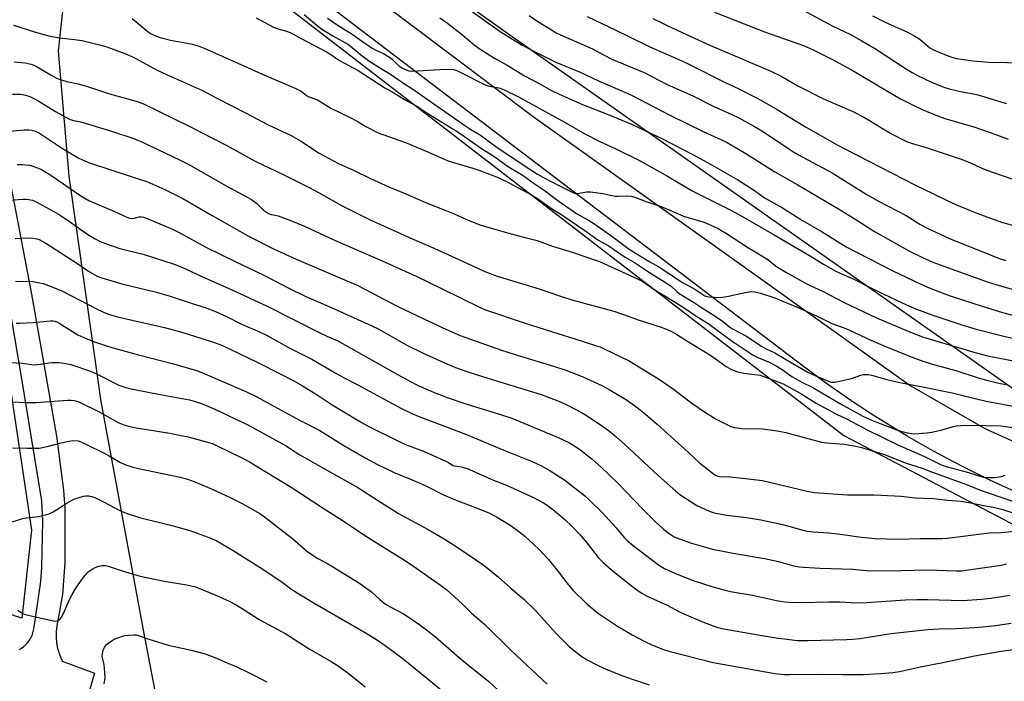
# Model space of a CAD drawing. Units: inches. Extents: x 1231772 to 1237772, y 593452 to 597453.
# Drawn here: x 1232059 to 1232422, y 594639 to 594883 of the extents above; entities that cross this region are included whole.
import ezdxf

# ---------------------------------------------------------------- set-up
doc = ezdxf.new("R2010")
doc.units = ezdxf.units.IN
doc.header["$MEASUREMENT"] = 0
for name, color, linetype in [('NTRL-Farm Land', 3, 'Continuous'), ('NTRL-Pasture Land', 2, 'Continuous'), ('TRANS-Road', 130, 'Continuous'), ('Undefined', 1, 'Continuous')]:
    doc.layers.add(name, color=color, linetype=linetype)

msp = doc.modelspace()

# ---------------------------------------------------------------- linework, layer by layer
at = {"layer": 'NTRL-Farm Land'}
msp.add_lwpolyline([(1232167.01, 594375.83), (1232125.72, 594549.82), (1232105.5, 594655.13), (1232089.38, 594741.97), (1232077.61, 594824.98), (1232073.61, 594871.03), (1232075.11, 594884.75), (1232077.61, 594896.92), (1232081.63, 594910.13), (1232086.93, 594922.88), (1232093.45, 594935.05), (1232094.33, 594936.5), (1232363.1, 594729.38), (1232434.2, 594692.05), (1232494.63, 594672.5), (1233221.55, 594485.88)], dxfattribs=at)
msp.add_polyline3d([(1233074.42, 594798.25, 0), (1233045.27, 594671.99, 0), (1233026.13, 594586.51, 0), (1232453.76, 594726.7, 0), (1232238.71, 594877.77, 0), (1232114.3, 594966.63, 0), (1232073.42, 595027.07, 0)], dxfattribs=at)
at = {"layer": 'NTRL-Pasture Land'}
msp.add_polyline3d([(1232052, 594771.95, 0), (1232063.7, 594694.55, 0), (1232060.21, 594662.19, 0), (1232011.77, 594677.55, 0)], dxfattribs=at)
at = {"layer": 'TRANS-Road'}
for points in [[(1232061.39, 595033.99), (1232066.86, 595010.59), (1232072.5, 594993.19), (1232075.74, 594986.36), (1232079.78, 594980.33), (1232085.25, 594974.08), (1232092.69, 594966.84), (1232112.83, 594949.18), (1232248.54, 594846.91), (1232327.28, 594790.96), (1232387.58, 594747.88), (1232414.48, 594732.34), (1232416.16, 594731.48), (1232444.53, 594718.81), (1232461.01, 594712.92), (1232554.06, 594688.48), (1232713.1, 594648.76)], [(1232425.9, 594708.9), (1232421.4, 594710.93), (1232416.94, 594713.02), (1232412.5, 594715.17), (1232408.09, 594717.38), (1232403.71, 594719.63), (1232399.35, 594721.95), (1232395.03, 594724.31), (1232390.73, 594726.74), (1232386.47, 594729.21), (1232382.23, 594731.74), (1232378.03, 594734.32), (1232373.86, 594736.96), (1232369.73, 594739.64), (1232365.63, 594742.38), (1232361.56, 594745.17), (1232357.53, 594748.01), (1232353.54, 594750.9), (1232349.58, 594753.84), (1232345.66, 594756.83), (1232114.8, 594932.34)], [(1232044.43, 594881.97), (1232063.77, 594781.54), (1232072.87, 594729.24), (1232075.53, 594709.3), (1232075.97, 594702.7), (1232076.02, 594682.59), (1232075.13, 594670.89), (1232073.04, 594659.29), (1232072.81, 594657.2), (1232072.78, 594655.09), (1232072.97, 594653), (1232073.35, 594650.93), (1232073.5, 594650.34), (1232074.14, 594648.34), (1232074.98, 594646.4), (1232075.02, 594646.32), (1232086.96, 594641.92), (1232077.19, 594608.55), (1232051.48, 594615.73)], [(1232059.16, 594650.57), (1232060.04, 594651.09), (1232060.86, 594651.69), (1232060.89, 594651.72), (1232061.65, 594652.4), (1232062.33, 594653.16), (1232062.94, 594653.98), (1232063.46, 594654.85), (1232063.9, 594655.77), (1232064.24, 594656.72), (1232064.49, 594657.71), (1232064.64, 594658.72), (1232064.65, 594658.83), (1232067.13, 594675.65), (1232067.57, 594680.93), (1232067.87, 594697.93), (1232067.47, 594705.38), (1232059.91, 594751.83), (1232048.24, 594819.82)]]:
    msp.add_lwpolyline(points, dxfattribs=at)
at = {"layer": 'Undefined'}
for points, elevation in [([(1232172.76, 594883.15), (1232176.68, 594880.47), (1232182.22, 594877.11), (1232185.36, 594874.79), (1232189.24, 594872.19), (1232190.87, 594871.29), (1232193.46, 594870.14), (1232195.7, 594868.8), (1232196.6, 594868.09), (1232199.15, 594865.69), (1232200.21, 594864.94), (1232201.2, 594864.41), (1232202.73, 594863.79), (1232203.87, 594863.66), (1232214.21, 594864.3), (1232217.97, 594864.38), (1232219.36, 594864.27), (1232220.1, 594864.06), (1232220.9, 594863.72), (1232231.11, 594858.5), (1232232.38, 594858.1), (1232235.95, 594857.49), (1232237.01, 594857.14), (1232238.1, 594856.66), (1232242.92, 594854.31), (1232245.91, 594852.73), (1232260.44, 594844.7), (1232267.62, 594840.61), (1232273.21, 594837.76), (1232278.79, 594835.15), (1232287.98, 594830.6), (1232298.16, 594825.02), (1232307.17, 594819.61), (1232321.39, 594812.43), (1232324.37, 594810.85), (1232337.45, 594803.33), (1232351.07, 594795.36), (1232355.6, 594792.59), (1232359.94, 594790.06), (1232362.01, 594789.07), (1232366.28, 594787.3), (1232373.51, 594783.59), (1232377.86, 594781.48), (1232386.21, 594777.62), (1232389.89, 594776.04), (1232395.55, 594773.91), (1232406.6, 594770.2), (1232411.91, 594768.65), (1232422.11, 594766.04), (1232431.83, 594763.86)], 510), ([(1232214.21, 594883.28), (1232216.98, 594881.3), (1232222.73, 594876.99), (1232227.4, 594872.99), (1232229.03, 594871.79), (1232234.33, 594868.49), (1232239.07, 594865.85), (1232245.46, 594862), (1232250.77, 594859.16), (1232255.35, 594856.59), (1232258.13, 594855.14), (1232266.82, 594851.34), (1232276.2, 594847.72), (1232284.85, 594844.09), (1232289.95, 594841.66), (1232296.02, 594838.92), (1232306.74, 594833.34), (1232312.88, 594830.03), (1232324.07, 594823.61), (1232329.75, 594820.01), (1232332.89, 594817.68), (1232334.05, 594816.91), (1232340.47, 594813.32), (1232347.89, 594808.65), (1232355.06, 594804.5), (1232363.98, 594798.95), (1232380.89, 594790.23), (1232391.43, 594785.25), (1232394.58, 594783.86), (1232398.29, 594782.39), (1232402.33, 594780.94), (1232411.74, 594777.77), (1232421.62, 594774.71), (1232428.07, 594773.09)], 508), ([(1232226.25, 594885.52), (1232236.48, 594878.23), (1232244.59, 594873.22), (1232248.79, 594871), (1232256.92, 594867.02), (1232265.94, 594863.28), (1232272.62, 594860.09), (1232281.55, 594856.32), (1232284.8, 594854.84), (1232298.98, 594847.45), (1232305.27, 594844.42), (1232311.25, 594841.41), (1232317.79, 594838.49), (1232320.05, 594837.34), (1232326.97, 594833.34), (1232337.63, 594826.58), (1232346.08, 594821.84), (1232361.72, 594812.56), (1232366.59, 594809.58), (1232374.43, 594804.59), (1232387.56, 594797.23), (1232391.78, 594795.13), (1232395.91, 594793.33), (1232399.89, 594791.78), (1232416.31, 594785.93), (1232419.45, 594784.94), (1232428.21, 594782.45)], 506), ([(1232247.14, 594884.16), (1232250.32, 594881.99), (1232255.39, 594878.87), (1232257.13, 594877.83), (1232258.67, 594877.03), (1232270.45, 594871.95), (1232274.75, 594869.56), (1232277.63, 594868.13), (1232289.48, 594863.14), (1232298.04, 594858.78), (1232307.42, 594854.59), (1232314.94, 594850.75), (1232321.81, 594847.73), (1232324.41, 594846.49), (1232330.22, 594843.28), (1232333.07, 594841.57), (1232343.96, 594834.37), (1232346.43, 594832.87), (1232358.76, 594826.24), (1232371.26, 594818.41), (1232376.16, 594815.62), (1232386.03, 594810.44), (1232391.05, 594807.26), (1232393.58, 594805.89), (1232401.98, 594802.08), (1232420.68, 594794.56), (1232422.82, 594793.87)], 504), ([(1232268.46, 594883.87), (1232279.02, 594878.76), (1232284.12, 594876.38), (1232291.55, 594872.61), (1232303.35, 594867.48), (1232306.42, 594866.06), (1232319.61, 594859.38), (1232324.11, 594857.25), (1232330.38, 594854.1), (1232332.69, 594852.86), (1232338.5, 594849.51), (1232348.98, 594843.12), (1232360.61, 594836.5), (1232367.22, 594833.08), (1232372.28, 594830.55), (1232389.47, 594821.63), (1232395.87, 594818.65), (1232401.2, 594816.02), (1232404.62, 594814.42), (1232412.09, 594811.32), (1232421.24, 594808), (1232427.41, 594806.28)], 502), ([(1232292.71, 594883.12), (1232300.26, 594879.34), (1232313.92, 594873.19), (1232325.29, 594868.39), (1232336.13, 594863.63), (1232339.95, 594861.79), (1232346.16, 594858.26), (1232355.41, 594853.57), (1232357.29, 594852.7), (1232366.42, 594848.85), (1232370.65, 594846.63), (1232378.14, 594842.02), (1232380.88, 594840.47), (1232386.16, 594837.82), (1232388.45, 594836.99), (1232394.18, 594835.35), (1232406.75, 594831.14), (1232410.29, 594829.69), (1232414.81, 594827.62), (1232417.83, 594826.42), (1232428.91, 594822.6)], 500), ([(1232315.39, 594885.36), (1232333.88, 594878.2), (1232345.72, 594874.05), (1232348.19, 594873.07), (1232351.49, 594871.63), (1232358.95, 594867.94), (1232366.8, 594863.69), (1232372.54, 594860.2), (1232383.98, 594853.45), (1232388.83, 594850.99), (1232392.21, 594849.47), (1232396.81, 594847.56), (1232400.31, 594846.25), (1232411.02, 594843.14), (1232418.73, 594840.5), (1232423.67, 594838.59)], 498), ([(1232373.66, 594884), (1232378.31, 594881.72), (1232386.54, 594878.03), (1232389.31, 594876.59), (1232391.08, 594875.44), (1232394.82, 594872.31), (1232396.15, 594871.5), (1232400.81, 594869.54), (1232403.2, 594868.71), (1232404.56, 594868.36), (1232410.7, 594867.5), (1232416.31, 594867), (1232437.58, 594866.63)], 494), ([(1232054.23, 594841.49), (1232060.98, 594842.03), (1232062.74, 594842.07), (1232063.89, 594841.96), (1232065.1, 594841.6), (1232066.65, 594840.78), (1232074.83, 594835.47), (1232080.9, 594831.79), (1232082.46, 594830.95), (1232085.15, 594829.89), (1232100.39, 594824.88), (1232106.21, 594823.08), (1232112.84, 594820.1), (1232119.5, 594816.73), (1232130.3, 594810.46), (1232143.9, 594802.76), (1232152.88, 594798.2), (1232161.27, 594794.4), (1232184.03, 594784.65), (1232198.77, 594777.01), (1232215.29, 594769.06), (1232221.68, 594766.33), (1232236.91, 594760.91), (1232243.88, 594758.64), (1232256.09, 594754.99), (1232260.62, 594753.47), (1232266.68, 594751.15), (1232273.91, 594747.86), (1232276.55, 594746.43), (1232282.96, 594742.58), (1232285.11, 594741.14), (1232286.97, 594739.78), (1232289.98, 594737.33), (1232294.29, 594733.56), (1232305.81, 594723.18), (1232309.85, 594719.34), (1232315.05, 594715.29), (1232315.77, 594714.83), (1232316.63, 594714.5), (1232317.44, 594714.38), (1232321.13, 594714.15), (1232327.86, 594713.53), (1232333.14, 594712.8), (1232335.64, 594712.27), (1232349.54, 594708.87), (1232352.18, 594708.44), (1232364.45, 594707.58), (1232374.18, 594707.61), (1232381.73, 594707.24), (1232384.05, 594707.05), (1232389.41, 594706.43), (1232396.14, 594706.19), (1232401.47, 594705.59), (1232406.36, 594705.22), (1232409.16, 594704.77), (1232414.09, 594703.71), (1232418.73, 594702.94), (1232421.7, 594702.12), (1232428.04, 594700.13)], 524), ([(1232058.46, 594829.29), (1232060.41, 594829.31), (1232063.06, 594828.98), (1232064.2, 594828.72), (1232065.54, 594828.23), (1232067.39, 594827.45), (1232068.67, 594826.76), (1232070.88, 594825.35), (1232081.53, 594817.97), (1232083.31, 594816.9), (1232084.88, 594816.08), (1232094.06, 594812.15), (1232098.61, 594809.98), (1232099.69, 594809.53), (1232100.83, 594809.34), (1232101.57, 594809.46), (1232103.4, 594810), (1232104.2, 594810.04), (1232105, 594809.91), (1232106.36, 594809.42), (1232115.7, 594805.44), (1232118.44, 594804.1), (1232127.95, 594798.83), (1232138.78, 594793.49), (1232149.36, 594788.51), (1232158.55, 594783.66), (1232164.55, 594780.82), (1232174.96, 594776.28), (1232189.14, 594769.84), (1232191.67, 594768.57), (1232199.44, 594764.14), (1232202.3, 594762.62), (1232207.82, 594759.87), (1232215.92, 594756.16), (1232220.03, 594754.54), (1232225.27, 594752.66), (1232229.92, 594751.12), (1232251.54, 594744.55), (1232258.64, 594741.8), (1232261.2, 594740.67), (1232266.39, 594737.92), (1232267.92, 594737.03), (1232273.32, 594733.48), (1232276.7, 594730.99), (1232279.06, 594729.04), (1232282.32, 594726.18), (1232294.65, 594714.64), (1232301.06, 594709.06), (1232302.68, 594707.74), (1232308.94, 594703.63), (1232313.2, 594701.65), (1232315.19, 594700.98), (1232320.01, 594700.06), (1232327.2, 594699.22), (1232332.44, 594698.42), (1232339.97, 594696.82), (1232343.33, 594695.93), (1232347.98, 594694.55), (1232349.66, 594694.18), (1232351.64, 594693.95), (1232357.54, 594693.53), (1232362.74, 594692.92), (1232368.63, 594692.06), (1232374.48, 594691.45), (1232383.13, 594691.21), (1232391.15, 594691.51), (1232399.48, 594691.5), (1232401.22, 594691.65), (1232416.81, 594693.61), (1232421.12, 594693.75), (1232425.82, 594694.13)], 526), ([(1232053.44, 594815.96), (1232060.68, 594816.53), (1232061.84, 594816.55), (1232062.69, 594816.45), (1232064.09, 594816.1), (1232065.43, 594815.59), (1232071.74, 594812.07), (1232074.23, 594810.57), (1232077.7, 594808.31), (1232084.52, 594803.5), (1232087.24, 594801.88), (1232089.01, 594800.92), (1232090.93, 594800.16), (1232096.21, 594798.28), (1232099.67, 594797.42), (1232104.9, 594796.3), (1232116.24, 594792.55), (1232119.08, 594791.42), (1232127.64, 594787.51), (1232137.36, 594783.24), (1232150.56, 594777.12), (1232169.69, 594767.44), (1232172.61, 594766.03), (1232176.57, 594764.27), (1232186.25, 594758.92), (1232198.8, 594751.73), (1232202.86, 594749.54), (1232206.26, 594747.86), (1232212.76, 594745.06), (1232217.27, 594743.35), (1232223.83, 594741.16), (1232236.93, 594737.09), (1232240.7, 594735.77), (1232257.79, 594728.7), (1232261.79, 594726.8), (1232263.58, 594725.78), (1232266.01, 594724.13), (1232270.41, 594720.65), (1232273.62, 594717.82), (1232279.63, 594712.01), (1232288.93, 594702.4), (1232293.82, 594697.46), (1232296.66, 594694.94), (1232298.7, 594693.34), (1232300.59, 594692.1), (1232302.48, 594691.33), (1232306.96, 594689.81), (1232312.1, 594688.28), (1232314.65, 594687.6), (1232322.25, 594686.02), (1232330.91, 594684.61), (1232333.81, 594684.06), (1232338.98, 594683), (1232344.12, 594681.58), (1232346.65, 594681.08), (1232348.27, 594680.87), (1232354.33, 594680.52), (1232366.36, 594680.17), (1232372.64, 594679.52), (1232384.16, 594679.64), (1232393.77, 594679.93), (1232404.53, 594679.54), (1232406.55, 594679.62), (1232408.12, 594679.78), (1232421.08, 594681.71), (1232423.02, 594682.14)], 528), ([(1232057.67, 594802.08), (1232062.67, 594802.27), (1232064.37, 594802.16), (1232065.72, 594801.88), (1232066.51, 594801.62), (1232069.03, 594800.36), (1232080.38, 594792.88), (1232084.71, 594789.93), (1232087.94, 594788.15), (1232089.59, 594787.54), (1232097, 594785.26), (1232109.73, 594782.22), (1232114.81, 594780.83), (1232123.34, 594777.93), (1232127.66, 594776.56), (1232131.57, 594775.11), (1232135.53, 594773.25), (1232141.14, 594770.47), (1232147.51, 594767.71), (1232150.82, 594766.17), (1232158.67, 594761.78), (1232167.07, 594757.51), (1232175.67, 594752.48), (1232178.89, 594750.7), (1232184, 594748.1), (1232199.84, 594739.53), (1232203.94, 594737.5), (1232206.77, 594736.3), (1232223.98, 594729.83), (1232237.79, 594724.05), (1232248.19, 594719.9), (1232251.37, 594718.41), (1232254.49, 594716.65), (1232259.8, 594713.34), (1232267.49, 594707.28), (1232269.4, 594705.57), (1232273.97, 594701.1), (1232279.13, 594695.42), (1232282.09, 594691.9), (1232283.23, 594690.72), (1232285.41, 594688.88), (1232294.79, 594681.78), (1232297.05, 594680.44), (1232300.75, 594678.73), (1232302.91, 594677.81), (1232307.62, 594676.04), (1232314.49, 594673.79), (1232318.9, 594672.52), (1232321.37, 594671.97), (1232329.47, 594670.56), (1232338.24, 594668.62), (1232341.38, 594668.12), (1232343.08, 594667.97), (1232347.64, 594667.92), (1232357.52, 594668.2), (1232361.58, 594668.15), (1232365.74, 594667.91), (1232369.55, 594667.83), (1232385.79, 594668.86), (1232389.97, 594669.02), (1232393.98, 594669.01), (1232406.9, 594668.67), (1232413.77, 594669.11), (1232417.23, 594669.48), (1232424.23, 594670.6)], 530), ([(1232057.82, 594786.24), (1232064.2, 594786.14), (1232066.7, 594785.74), (1232068.06, 594785.38), (1232070.99, 594784.34), (1232075.17, 594782.65), (1232088.22, 594775.92), (1232091.06, 594774.56), (1232092.89, 594773.85), (1232095.35, 594773.12), (1232112.72, 594769.23), (1232119.16, 594767.56), (1232130.83, 594763.8), (1232134.11, 594762.56), (1232146.85, 594756.45), (1232155.3, 594752.21), (1232160.39, 594749.53), (1232163.63, 594747.72), (1232168.67, 594744.69), (1232174.47, 594740.79), (1232184.99, 594734.41), (1232187.79, 594732.9), (1232199.51, 594727.05), (1232201.59, 594726.13), (1232208.16, 594723.62), (1232210.62, 594722.58), (1232216.63, 594719.87), (1232217.41, 594719.45), (1232218.94, 594718.43), (1232219.59, 594718.25), (1232222.05, 594717.84), (1232224.22, 594717.22), (1232234, 594713.03), (1232238.81, 594711.09), (1232248.72, 594706.54), (1232252.42, 594704.66), (1232253.81, 594703.78), (1232256.5, 594701.7), (1232260.27, 594698.52), (1232262.87, 594696.07), (1232265.86, 594692.83), (1232268.81, 594689.28), (1232272.6, 594684.49), (1232274.27, 594682.71), (1232277.37, 594680.1), (1232284.23, 594674.56), (1232287.28, 594672.25), (1232288.94, 594671.17), (1232290.64, 594670.21), (1232298, 594666.91), (1232302.53, 594664.5), (1232304.1, 594663.75), (1232311.63, 594660.5), (1232316.24, 594658.79), (1232318.13, 594658.27), (1232330.72, 594656.11), (1232338.89, 594654.8), (1232341.23, 594654.46), (1232345.9, 594653.95), (1232349.83, 594653.88), (1232364.06, 594654.26), (1232366.43, 594654.39), (1232369.01, 594654.68), (1232380.53, 594656.46), (1232394.05, 594657.98), (1232398.22, 594658.25), (1232404.42, 594658.35), (1232409.3, 594658.57), (1232414.28, 594658.96), (1232418.98, 594659.45), (1232424.8, 594660.23)], 532), ([(1232058.07, 594770.86), (1232059.55, 594770.86), (1232064.25, 594771.13), (1232070.77, 594771.66), (1232071.65, 594771.65), (1232072.33, 594771.54), (1232073.03, 594771.3), (1232073.96, 594770.84), (1232078.79, 594767.72), (1232080.83, 594766.5), (1232082.98, 594765.5), (1232086.6, 594764.12), (1232092.15, 594762.2), (1232095.48, 594761.19), (1232103.09, 594759.13), (1232116.05, 594755.87), (1232124.56, 594753.39), (1232126.7, 594752.58), (1232142.67, 594745.62), (1232146.5, 594743.77), (1232162.43, 594735.09), (1232169.96, 594731.26), (1232178.81, 594725.75), (1232186.66, 594721.21), (1232191.22, 594718.74), (1232197.31, 594715.82), (1232206.28, 594712.06), (1232209.51, 594710.61), (1232215.57, 594707.52), (1232219.66, 594705.82), (1232227, 594703.08), (1232230.42, 594701.72), (1232232.5, 594700.8), (1232235.05, 594699.47), (1232240.06, 594696.37), (1232242.23, 594694.87), (1232245.47, 594692.38), (1232248.93, 594689.21), (1232250.83, 594687.38), (1232254.24, 594683.73), (1232257.86, 594679.28), (1232260.95, 594675.12), (1232263.24, 594672.41), (1232268.48, 594667.28), (1232272.72, 594663.85), (1232274.9, 594662.33), (1232279.64, 594659.19), (1232285.06, 594655.93), (1232289.56, 594653.63), (1232292.52, 594652.23), (1232296.67, 594650.6), (1232298.58, 594649.96), (1232314.91, 594645.75), (1232337.68, 594641.79), (1232341.11, 594641.39), (1232343.15, 594641.35), (1232354.09, 594641.5), (1232362.8, 594641.4), (1232370.21, 594641.4), (1232376.75, 594641.72), (1232381.18, 594642.15), (1232383.65, 594642.51), (1232391.38, 594644.17), (1232400.23, 594645.91), (1232411.28, 594648.27), (1232421.05, 594649.94), (1232431.03, 594651.3)], 534), ([(1232056.08, 594756.32), (1232060.34, 594756.13), (1232063.67, 594755.63), (1232064.83, 594755.53), (1232067.09, 594755.68), (1232070.15, 594756.2), (1232071.34, 594756.3), (1232073.73, 594756.34), (1232075.73, 594756.11), (1232078.27, 594755.56), (1232085.43, 594753.1), (1232087.94, 594752.01), (1232095.89, 594748.01), (1232098.51, 594747.06), (1232100.49, 594746.61), (1232111.08, 594744.53), (1232121.97, 594742.58), (1232123.67, 594742.1), (1232127, 594740.92), (1232131.24, 594739.17), (1232143.7, 594733.24), (1232157.28, 594725.81), (1232160.89, 594723.41), (1232162.61, 594722.37), (1232173.03, 594716.41), (1232183.95, 594710.3), (1232191.17, 594705.6), (1232199.02, 594700.64), (1232209.89, 594694.82), (1232215.83, 594691.35), (1232219.88, 594688.73), (1232227.39, 594683.7), (1232231.04, 594681.19), (1232232.44, 594680.11), (1232235.82, 594677.29), (1232240.34, 594673.24), (1232245.3, 594669.01), (1232249.41, 594664.98), (1232257.08, 594656.51), (1232260.38, 594653.11), (1232261.9, 594651.7), (1232265.02, 594649.11), (1232266.19, 594648.24), (1232268.44, 594646.8), (1232272.02, 594644.95), (1232274.63, 594643.73), (1232280.31, 594641.38), (1232285.06, 594639.65), (1232291.3, 594637.56)], 536), ([(1232056.18, 594741.89), (1232062, 594741.62), (1232065.44, 594741.56), (1232076.95, 594742.42), (1232078.36, 594742.42), (1232079.44, 594742.31), (1232080.37, 594742.07), (1232081.38, 594741.66), (1232088.64, 594738.11), (1232090.66, 594737.07), (1232095.87, 594734.12), (1232097.75, 594733.32), (1232099.64, 594732.82), (1232101.58, 594732.42), (1232114.66, 594730.3), (1232118.92, 594729.47), (1232120.94, 594729.01), (1232129.03, 594726.89), (1232130.61, 594726.32), (1232132.16, 594725.65), (1232141.47, 594721.12), (1232144.09, 594719.76), (1232159.39, 594710.45), (1232171.19, 594702.64), (1232178.56, 594698), (1232182.79, 594695.12), (1232188.13, 594691.64), (1232193.63, 594688.15), (1232200.2, 594684.14), (1232204.52, 594681.3), (1232214.48, 594674.34), (1232216.75, 594672.52), (1232222.5, 594667.29), (1232225.84, 594664.01), (1232230.76, 594659.82), (1232240.54, 594650.27), (1232248.31, 594642.86), (1232253.77, 594637.83)], 538), ([(1232056.87, 594724.93), (1232061.95, 594724.75), (1232066.52, 594724.81), (1232069.51, 594725.34), (1232074.63, 594726.78), (1232077.42, 594727.39), (1232079.13, 594727.56), (1232080.87, 594727.41), (1232081.92, 594727.09), (1232083.48, 594726.4), (1232090.53, 594722.89), (1232092.34, 594721.92), (1232096.23, 594719.57), (1232098.09, 594718.71), (1232101.12, 594717.76), (1232103.09, 594717.23), (1232118.5, 594714.1), (1232121.21, 594713.29), (1232123.94, 594712.33), (1232130.1, 594709.73), (1232137.17, 594706.5), (1232141.33, 594704.41), (1232147.85, 594700.74), (1232149.6, 594699.5), (1232160.06, 594691.33), (1232165.11, 594687), (1232167.48, 594685.27), (1232169.2, 594684.15), (1232172.3, 594682.54), (1232175.06, 594680.93), (1232180.12, 594677.75), (1232184.65, 594675.03), (1232189.05, 594671.84), (1232192.11, 594668.96), (1232194.13, 594667.33), (1232195.84, 594666.34), (1232201.09, 594663.59), (1232206.83, 594659.69), (1232209.81, 594657.52), (1232212.63, 594655.31), (1232222.41, 594646.71), (1232232.19, 594638.91), (1232235.81, 594635.48)], 540), ([(1232054.42, 594696.87), (1232060.46, 594698.8), (1232061.86, 594699.11), (1232066.29, 594699.65), (1232070.18, 594700.63), (1232070.98, 594700.92), (1232071.76, 594701.32), (1232076.72, 594704.5), (1232079.32, 594705.92), (1232080.97, 594706.51), (1232082.94, 594707.05), (1232083.8, 594707.19), (1232084.89, 594707.16), (1232085.96, 594706.96), (1232087.26, 594706.45), (1232090.3, 594704.97), (1232096.46, 594701.66), (1232098.55, 594700.8), (1232103.5, 594699.2), (1232115.89, 594696.19), (1232122.1, 594694.43), (1232128.88, 594692.01), (1232131.74, 594690.69), (1232138.01, 594687.05), (1232147.97, 594680.8), (1232155.64, 594675.73), (1232159.11, 594673.06), (1232160.99, 594671.83), (1232168.14, 594667.54), (1232187.06, 594656.61), (1232191.24, 594653.97), (1232194.1, 594652), (1232200.65, 594647.1), (1232209.31, 594640.2), (1232216.13, 594634.47)], 542), ([(1232058.67, 594665.1), (1232059.74, 594664.29), (1232060.46, 594663.91), (1232061.54, 594663.53), (1232064.62, 594662.71), (1232070.71, 594661.37), (1232072.44, 594661.08), (1232073.25, 594661.17), (1232074.17, 594661.66), (1232074.82, 594662.45), (1232075.53, 594663.91), (1232077.6, 594668.74), (1232078.69, 594670.83), (1232080.32, 594673.58), (1232083.32, 594677.86), (1232084.56, 594679.16), (1232086.46, 594680.42), (1232087.98, 594681.18), (1232089.58, 594681.52), (1232090.93, 594681.57), (1232092.02, 594681.34), (1232097.15, 594679.62), (1232102.02, 594678.12), (1232103.76, 594677.66), (1232112.55, 594675.72), (1232120.94, 594674.42), (1232122.55, 594674.08), (1232124.13, 594673.63), (1232131.65, 594670.58), (1232136.53, 594668.4), (1232139.13, 594667.06), (1232141.71, 594665.5), (1232147.6, 594661.65), (1232157.44, 594656.34), (1232166.03, 594650.88), (1232174.17, 594646.19), (1232177.11, 594644.32), (1232180.96, 594641.49), (1232186.66, 594636.84)], 544), ([(1232090.45, 594637.97), (1232090.84, 594640.1), (1232090.8, 594642.13), (1232090.54, 594645.03), (1232089.81, 594647.98), (1232089.84, 594649.02), (1232090.15, 594650.38), (1232090.62, 594651.38), (1232091.29, 594652.26), (1232092.34, 594653.16), (1232093.48, 594653.95), (1232094.24, 594654.36), (1232095.87, 594655.06), (1232097.26, 594655.56), (1232098.12, 594655.74), (1232099.6, 594655.89), (1232101.38, 594655.98), (1232102.26, 594655.93), (1232103.37, 594655.65), (1232106.56, 594654.51), (1232114.07, 594652.19), (1232122.5, 594650.33), (1232127.72, 594648.99), (1232131.85, 594647.39), (1232136.89, 594645.17), (1232139.35, 594644.21), (1232143.48, 594642.29), (1232150.39, 594638.62)], 546)]:
    msp.add_lwpolyline(points, dxfattribs=dict(at, elevation=elevation))
for points in [[(1232100.76, 594883.03, 516), (1232106.75, 594878.14, 516), (1232107.85, 594877.44, 516), (1232109.39, 594876.65, 516), (1232111.14, 594876.02, 516), (1232114.9, 594875.13, 516), (1232123.05, 594873.57, 516), (1232125.81, 594872.72, 516), (1232128.26, 594871.84, 516), (1232139.74, 594866.58, 516), (1232149.35, 594862.36, 516), (1232161.14, 594857.3, 516), (1232163.07, 594856.26, 516), (1232164.88, 594854.88, 516), (1232165.7, 594854.35, 516), (1232169.15, 594853.06, 516), (1232174.07, 594850.08, 516), (1232180.86, 594846.77, 516), (1232183.71, 594845.22, 516), (1232186.98, 594843.28, 516), (1232191.43, 594841.01, 516), (1232201.53, 594837.33, 516), (1232210.03, 594833.79, 516), (1232216.96, 594830.79, 516), (1232219.2, 594829.99, 516), (1232226.39, 594827.9, 516), (1232228.93, 594827.04, 516), (1232235.64, 594824.55, 516), (1232239.2, 594822.82, 516), (1232243.08, 594820.66, 516), (1232247.33, 594818.43, 516), (1232250.14, 594816.77, 516), (1232255.69, 594812.88, 516), (1232258.75, 594810.93, 516), (1232267.65, 594804.93, 516), (1232272.47, 594801.55, 516), (1232276.28, 594799.38, 516), (1232282.55, 594795.19, 516), (1232285.63, 594793.37, 516), (1232291.47, 594789.49, 516), (1232298, 594785.43, 516), (1232299.56, 594784.28, 516), (1232301.54, 594782.47, 516), (1232302.4, 594781.79, 516), (1232304.03, 594780.75, 516), (1232307.36, 594778.81, 516), (1232310.66, 594776.54, 516), (1232315.26, 594773.67, 516), (1232318.33, 594771.57, 516), (1232321.08, 594769.38, 516), (1232322.03, 594768.72, 516), (1232326.96, 594766.11, 516), (1232332.8, 594762.31, 516), (1232334.45, 594761.42, 516), (1232337.71, 594759.85, 516), (1232344.3, 594755.91, 516), (1232349.84, 594752.73, 516), (1232351.64, 594751.85, 516), (1232356.23, 594749.89, 516), (1232358.38, 594749.14, 516), (1232358.94, 594749.06, 516), (1232359.79, 594749.09, 516), (1232365.86, 594750.38, 516), (1232369.39, 594751.67, 516), (1232370.21, 594751.9, 516), (1232371.06, 594751.97, 516), (1232372.21, 594751.87, 516), (1232373.34, 594751.66, 516), (1232378.98, 594750.1, 516), (1232383.69, 594748.94, 516), (1232392.02, 594747.35, 516), (1232403.03, 594745.12, 516), (1232406.5, 594744.35, 516), (1232412.04, 594742.92, 516), (1232415.56, 594742.14, 516), (1232436.94, 594738.18, 516)], [(1232146.57, 594883.37, 514), (1232152.85, 594879.92, 514), (1232154.67, 594879.23, 514), (1232157.7, 594878.46, 514), (1232159.1, 594877.88, 514), (1232163.1, 594875.66, 514), (1232172.49, 594870.74, 514), (1232173.68, 594870.03, 514), (1232177.22, 594867.66, 514), (1232184.1, 594863.86, 514), (1232193.98, 594857.52, 514), (1232197.19, 594855.68, 514), (1232201.14, 594853.22, 514), (1232205.49, 594850.84, 514), (1232209.81, 594848.09, 514), (1232219.92, 594841.83, 514), (1232222.4, 594840.19, 514), (1232229.18, 594835.41, 514), (1232234.48, 594832.1, 514), (1232239.13, 594828.62, 514), (1232244.92, 594825.2, 514), (1232248.62, 594822.54, 514), (1232252.69, 594819.86, 514), (1232257.64, 594816, 514), (1232264.55, 594811.25, 514), (1232269.33, 594808.51, 514), (1232271.3, 594807.28, 514), (1232277.65, 594802.82, 514), (1232284.03, 594798.13, 514), (1232291.38, 594793.51, 514), (1232294.93, 594791.59, 514), (1232303.67, 594785.76, 514), (1232308.13, 594783.39, 514), (1232311.88, 594780.93, 514), (1232312.58, 594780.68, 514), (1232313.28, 594780.56, 514), (1232317.57, 594780.25, 514), (1232319.92, 594780.61, 514), (1232326.78, 594782.17, 514), (1232328.2, 594782.42, 514), (1232329.05, 594782.44, 514), (1232330.17, 594782.34, 514), (1232332.41, 594781.86, 514), (1232337.64, 594780.1, 514), (1232341.13, 594778.73, 514), (1232345.65, 594776.82, 514), (1232353.3, 594773.42, 514), (1232358.65, 594770.71, 514), (1232363.78, 594768.82, 514), (1232373.08, 594764.53, 514), (1232378.16, 594762.34, 514), (1232387.23, 594758.61, 514), (1232392.23, 594756.86, 514), (1232396.6, 594755.47, 514), (1232404.36, 594753.37, 514), (1232412.62, 594750.63, 514), (1232416.16, 594749.64, 514), (1232420.19, 594748.74, 514), (1232422.82, 594748.26, 514)], [(1232164.23, 594884.57, 512), (1232168.95, 594880.54, 512), (1232170.39, 594879.44, 512), (1232174.75, 594876.7, 512), (1232180.55, 594873.5, 512), (1232185.61, 594869.36, 512), (1232188.43, 594867.29, 512), (1232191.3, 594865.4, 512), (1232196.36, 594862.27, 512), (1232200.02, 594859.76, 512), (1232204.57, 594856.79, 512), (1232223.45, 594843.61, 512), (1232225.26, 594842.42, 512), (1232229.19, 594840.12, 512), (1232234.79, 594835.96, 512), (1232245.61, 594828.71, 512), (1232250.24, 594825.76, 512), (1232252.16, 594824.63, 512), (1232258.74, 594821.13, 512), (1232262.78, 594819.17, 512), (1232263.86, 594818.73, 512), (1232264.89, 594818.6, 512), (1232265.73, 594818.7, 512), (1232268.27, 594819.23, 512), (1232269.7, 594819.27, 512), (1232274.3, 594818.61, 512), (1232278.83, 594817.63, 512), (1232279.97, 594817.6, 512), (1232283.4, 594817.75, 512), (1232284.69, 594817.64, 512), (1232286.08, 594817.21, 512), (1232290.48, 594815.52, 512), (1232295.74, 594813.81, 512), (1232300.74, 594811.75, 512), (1232304.05, 594810.23, 512), (1232311.12, 594808.15, 512), (1232312.52, 594807.67, 512), (1232316.8, 594805.66, 512), (1232319.84, 594803.91, 512), (1232327.99, 594798.6, 512), (1232334.76, 594794.51, 512), (1232338.31, 594791.75, 512), (1232339.5, 594790.94, 512), (1232341.77, 594789.58, 512), (1232349.22, 594785.39, 512), (1232350.88, 594784.58, 512), (1232355.19, 594782.66, 512), (1232363.23, 594778.43, 512), (1232375.1, 594772.82, 512), (1232379.24, 594771.01, 512), (1232388.88, 594766.99, 512), (1232392.09, 594765.75, 512), (1232411.02, 594760.19, 512), (1232416.09, 594758.84, 512), (1232418.59, 594758.28, 512), (1232430.58, 594755.92, 512)], [(1232347.84, 594886.27, 496), (1232359.07, 594880.3, 496), (1232365.33, 594877.25, 496), (1232369.76, 594874.88, 496), (1232374.35, 594872.14, 496), (1232385.79, 594864.69, 496), (1232388.23, 594863.18, 496), (1232390.21, 594862.11, 496), (1232395.41, 594859.67, 496), (1232399.98, 594857.82, 496), (1232401.9, 594857.16, 496), (1232406.08, 594856.15, 496), (1232410.89, 594855.34, 496), (1232412.51, 594855, 496), (1232423.04, 594851.75, 496)], [(1232057.14, 594880.58, 518), (1232065.22, 594878.04, 518), (1232068.25, 594877.17, 518), (1232070.56, 594876.61, 518), (1232074.08, 594875.94, 518), (1232079.61, 594875.36, 518), (1232082.43, 594874.95, 518), (1232089.24, 594873.25, 518), (1232091.5, 594872.59, 518), (1232098.09, 594870.14, 518), (1232100.69, 594869.09, 518), (1232102.22, 594868.33, 518), (1232110.02, 594864.09, 518), (1232113.48, 594862.46, 518), (1232126.72, 594856.5, 518), (1232132.31, 594853.57, 518), (1232142.79, 594848.24, 518), (1232150.65, 594844.05, 518), (1232159.41, 594840, 518), (1232162.85, 594838.06, 518), (1232169.75, 594833.49, 518), (1232173.13, 594831.57, 518), (1232176.86, 594829.69, 518), (1232182.68, 594827.02, 518), (1232188.59, 594824.12, 518), (1232195.41, 594821.04, 518), (1232200.87, 594818.83, 518), (1232208.89, 594815.34, 518), (1232216.47, 594812.38, 518), (1232219.48, 594811.1, 518), (1232223.82, 594809.09, 518), (1232228.95, 594807.04, 518), (1232231.01, 594806.38, 518), (1232238.3, 594804.32, 518), (1232243.74, 594802.87, 518), (1232250.1, 594801.33, 518), (1232255.36, 594799.31, 518), (1232263.72, 594796.69, 518), (1232271.16, 594794.21, 518), (1232273.03, 594793.51, 518), (1232275.99, 594792.24, 518), (1232281.4, 594789.68, 518), (1232287.3, 594787.04, 518), (1232288.72, 594786.29, 518), (1232290.2, 594785.37, 518), (1232294.18, 594782.57, 518), (1232297.78, 594780.51, 518), (1232304.29, 594776.47, 518), (1232308.6, 594773.5, 518), (1232313.41, 594770.5, 518), (1232318.69, 594766.51, 518), (1232322.28, 594763.92, 518), (1232329.63, 594759.03, 518), (1232331.44, 594758.14, 518), (1232335.31, 594756.52, 518), (1232338.19, 594755.11, 518), (1232340.34, 594753.81, 518), (1232343.91, 594751.22, 518), (1232345.85, 594750.02, 518), (1232347.56, 594749.09, 518), (1232351.72, 594747.06, 518), (1232361.84, 594741.1, 518), (1232370.14, 594736.61, 518), (1232373.89, 594734.9, 518), (1232382.62, 594731.54, 518), (1232384.04, 594731.07, 518), (1232386.59, 594730.45, 518), (1232388.01, 594730.16, 518), (1232389.16, 594730.08, 518), (1232393.83, 594730.44, 518), (1232395.57, 594730.71, 518), (1232399.33, 594731.49, 518), (1232403.44, 594732.71, 518), (1232404.51, 594732.96, 518), (1232406.26, 594733.12, 518), (1232410.13, 594733.19, 518), (1232420.89, 594732.96, 518), (1232430.21, 594731.8, 518)], [(1232057.36, 594867.16, 520), (1232061.4, 594866.75, 520), (1232063.57, 594866.23, 520), (1232064.61, 594865.83, 520), (1232065.86, 594865.23, 520), (1232071.21, 594862.05, 520), (1232072.97, 594861.11, 520), (1232074.27, 594860.55, 520), (1232076.71, 594859.82, 520), (1232080.89, 594859.01, 520), (1232084.02, 594858.19, 520), (1232092.43, 594855.35, 520), (1232102.31, 594852.62, 520), (1232104.69, 594851.7, 520), (1232116.78, 594845.89, 520), (1232121.58, 594843.48, 520), (1232135.7, 594836.25, 520), (1232146.17, 594830.57, 520), (1232156.47, 594825.59, 520), (1232166.1, 594820.76, 520), (1232169.75, 594818.82, 520), (1232177.97, 594814.22, 520), (1232188.75, 594808.78, 520), (1232198.41, 594804.48, 520), (1232203.72, 594801.97, 520), (1232210.66, 594799.03, 520), (1232219.81, 594794.95, 520), (1232230.82, 594789.91, 520), (1232235.35, 594788.18, 520), (1232250.87, 594783.46, 520), (1232258.61, 594780.73, 520), (1232262.79, 594779.38, 520), (1232278.29, 594775.26, 520), (1232281.88, 594774.03, 520), (1232287.28, 594772.01, 520), (1232295.79, 594769.38, 520), (1232298.39, 594768.31, 520), (1232299.84, 594767.62, 520), (1232301.56, 594766.66, 520), (1232305.27, 594764.26, 520), (1232313.71, 594759.15, 520), (1232315.71, 594757.83, 520), (1232319.78, 594754.83, 520), (1232321.42, 594753.86, 520), (1232323.52, 594753.07, 520), (1232326.27, 594752.41, 520), (1232328.18, 594752.1, 520), (1232331.29, 594751.81, 520), (1232332.26, 594751.64, 520), (1232340.69, 594748.47, 520), (1232346.99, 594745.02, 520), (1232352.95, 594741.3, 520), (1232360.43, 594737.31, 520), (1232364.32, 594735.4, 520), (1232371.63, 594731.5, 520), (1232383.03, 594725.96, 520), (1232392.81, 594721.7, 520), (1232399, 594718.64, 520), (1232400.82, 594717.99, 520), (1232409.04, 594715.75, 520), (1232414.41, 594714.13, 520), (1232416.33, 594713.94, 520), (1232418.71, 594714.01, 520), (1232421.2, 594714.36, 520), (1232422.54, 594714.76, 520)], [(1232056.66, 594855.18, 522), (1232059.83, 594855.18, 522), (1232061.47, 594854.89, 522), (1232063.04, 594854.36, 522), (1232065.8, 594852.95, 522), (1232072.52, 594848.85, 522), (1232076.69, 594846.5, 522), (1232078.01, 594845.86, 522), (1232079.37, 594845.45, 522), (1232081.75, 594845.02, 522), (1232083.08, 594844.69, 522), (1232093.19, 594841.58, 522), (1232101.45, 594838.81, 522), (1232104.61, 594837.48, 522), (1232118.47, 594830.94, 522), (1232121.9, 594829.22, 522), (1232135.46, 594821.37, 522), (1232144.74, 594816.34, 522), (1232145.68, 594815.78, 522), (1232146.75, 594814.95, 522), (1232149.27, 594812.42, 522), (1232151.06, 594811.23, 522), (1232152.02, 594810.86, 522), (1232153.5, 594810.66, 522), (1232154.62, 594810.38, 522), (1232160.17, 594808.32, 522), (1232164.52, 594806.4, 522), (1232175.41, 594801.41, 522), (1232192.93, 594793.82, 522), (1232205.5, 594788.08, 522), (1232215.12, 594783.48, 522), (1232229.08, 594776.55, 522), (1232230.72, 594775.92, 522), (1232245.31, 594770.96, 522), (1232255.68, 594767.64, 522), (1232263.98, 594765.11, 522), (1232271.59, 594762.65, 522), (1232273.23, 594762.06, 522), (1232275.06, 594761.27, 522), (1232283.93, 594756.9, 522), (1232286, 594755.74, 522), (1232294.8, 594750.27, 522), (1232297.52, 594748.45, 522), (1232300.36, 594746.46, 522), (1232307.06, 594741.36, 522), (1232311.75, 594738.1, 522), (1232316.01, 594735.47, 522), (1232321.49, 594732.78, 522), (1232322.84, 594732.39, 522), (1232325.32, 594732.05, 522), (1232333.07, 594731.83, 522), (1232335.93, 594731.54, 522), (1232339.26, 594731.07, 522), (1232341.76, 594730.53, 522), (1232354.82, 594726.95, 522), (1232356.84, 594726.68, 522), (1232363.18, 594726.21, 522), (1232367.49, 594725.45, 522), (1232369.64, 594724.99, 522), (1232377.7, 594722.54, 522), (1232386.1, 594719.2, 522), (1232391.93, 594717.36, 522), (1232395.41, 594716.04, 522), (1232408.31, 594711.41, 522), (1232413.06, 594709.43, 522), (1232415.52, 594708.5, 522), (1232427.4, 594704.49, 522)]]:
    msp.add_polyline3d(points, dxfattribs=at)

doc.saveas('drawing.dxf')
